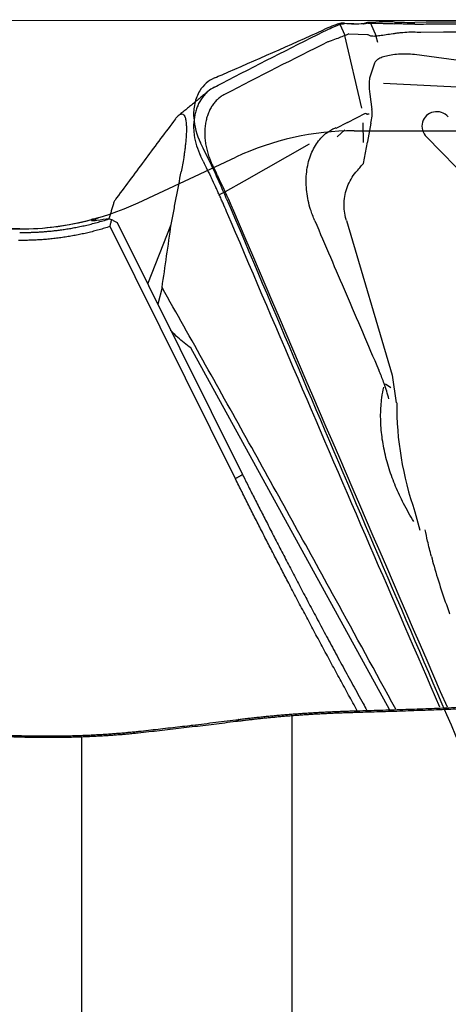
# Model space of a CAD drawing. Units: millimetres. Extents: x 199.2 to 291.6, y 210.1 to 290.3.
# Drawn here: x 271.3 to 274.4, y 252.7 to 259.7 of the extents above; entities that cross this region are included whole.
import ezdxf

# ---------------------------------------------------------------- set-up
doc = ezdxf.new("R2010")
doc.units = ezdxf.units.MM
for name, color, linetype in [('1', 4, 'Continuous'), ('2', 7, 'Continuous'), ('CUT', 1, 'Continuous'), ('NOCUT', 7, 'Continuous')]:
    doc.layers.add(name, color=color, linetype=linetype)

msp = doc.modelspace()

# ---------------------------------------------------------------- linework, layer by layer
at = {"layer": '1'}
for p, q in [((273.6255, 259.6123), (273.5913, 259.6916)), ((273.7573, 259.6939), (273.6213, 259.6966)), ((273.8083, 259.6996), (273.848, 259.6069)), ((273.7452, 259.0928), (273.6235, 259.6115)), ((273.6531, 259.623), (273.7847, 259.6204)), ((273.8464, 259.6067), (273.8571, 259.5637)), ((276.1031, 259.199), (274.121, 259.4775)), ((273.8364, 259.4136), (273.801, 259.3068)), ((273.9007, 259.2715), (276.0084, 259.1664)), ((273.8025, 259.1941), (273.8177, 259.0842)), ((273.6424, 258.9914), (273.7727, 259.0577)), ((273.7978, 259.0508), (273.7868, 259.051)), ((273.6424, 258.9914), (273.559, 258.9491)), ((273.5686, 258.8881), (273.6238, 258.9383)), ((273.7562, 258.8479), (273.7553, 258.9877)), ((273.8105, 258.9864), (273.7861, 258.8545)), ((274.5557, 258.5305), (274.2076, 258.8877)), ((273.3695, 258.8369), (272.9047, 258.5731)), ((273.7573, 258.6992), (273.7855, 258.8516)), ((272.9047, 258.5731), (272.7702, 258.4968)), ((272.7702, 258.4968), (272.7281, 258.4744)), ((271.3034, 258.2312), (266.4777, 258.2312)), ((272.8428, 256.4484), (271.9485, 258.2486)), ((271.9996, 258.2773), (272.8939, 256.4772)), ((272.2168, 257.8403), (272.3849, 258.2637)), ((273.6361, 258.2925), (273.9615, 257.1879)), ((272.3196, 257.8131), (272.2893, 257.6942)), ((273.9419, 254.8017), (272.5241, 257.3823)), ((273.9925, 256.9908), (273.9637, 257.188)), ((273.9517, 257.0974), (273.9153, 257.1228)), ((274.1247, 256.2124), (274.1598, 256.0808)), ((273.2479, 251.8811), (273.2479, 254.7556)), ((271.7468, 251.7994), (271.7468, 254.6043))]:
    msp.add_line(p, q, dxfattribs=at)
msp.add_arc((271.3034, 260.2312), 2, 270, 284.87324, dxfattribs=at)
for centre, major_axis, ratio, start_param, end_param in [((273.8441, 259.1452), (-0.035, 0.1718), 0.186676, 0.309675, 1.244379), ((273.5123, 259.0421), (-0.2888, -0.1111), 0.926311, 2.556136, 2.893925), ((274.2845, 258.9605), (-0.0925, 0.0627), 0.944908, 4.492513, 7.647657), ((273.2864, 260.7016), (-0.5003, 1.6503), 0.061698, 3.033323, 3.057209), ((273.2864, 260.7016), (-0.5003, 1.6503), 0.061698, 3.057209, 3.143135), ((276.3385, 256.8529), (1.9742, -1.3383), 0.944908, 3.704021, 4.046677)]:
    msp.add_ellipse(centre, major_axis=major_axis, ratio=ratio, start_param=start_param, end_param=end_param, dxfattribs=at)
for points, knots in [([(274.1239, 259.6936), (274.178, 259.6941), (274.2321, 259.6946), (274.3403, 259.6955), (274.5026, 259.6969), (274.8813, 259.7), (275.2058, 259.7024), (275.855, 259.7069), (277.1532, 259.7145), (278.4513, 259.7181), (279.3166, 259.7186)], [0, 0, 0, 0, 0.03125, 0.03125, 0.0625, 0.125, 0.25, 0.25, 0.5, 1, 1, 1, 1]), ([(273.4717, 259.6395), (273.494, 259.6505), (273.5141, 259.6601), (273.5411, 259.6723), (273.5495, 259.676), (273.5653, 259.6827), (273.5727, 259.6857), (273.5793, 259.6883)], [0, 0, 0, 0, 0.5, 0.5, 0.75, 0.75, 1, 1, 1, 1]), ([(273.7891, 259.7009), (273.7854, 259.6997), (273.782, 259.6987), (273.7755, 259.6969), (273.7726, 259.6962), (273.7646, 259.6944), (273.7604, 259.6939), (273.7573, 259.6939)], [0, 0, 0, 0, 0.25, 0.25, 0.5, 0.5, 1, 1, 1, 1]), ([(273.7891, 259.7009), (273.7967, 259.7002), (273.8051, 259.6997), (273.8235, 259.699), (273.8336, 259.6989), (273.8443, 259.699)], [0, 0, 0, 0, 0.5, 0.5, 1, 1, 1, 1]), ([(274.1415, 259.634), (274.1216, 259.6355), (274.1018, 259.6356), (274.0621, 259.6342), (274.0427, 259.6327), (274.0144, 259.6298), (274.005, 259.6287), (273.9865, 259.6264), (273.9774, 259.6252), (273.9508, 259.6214), (273.934, 259.6188), (273.9025, 259.614), (273.8876, 259.6116), (273.8609, 259.608), (273.8488, 259.6067), (273.8327, 259.606), (273.8277, 259.606), (273.8183, 259.6064), (273.814, 259.6069), (273.8022, 259.6094), (273.7956, 259.6123), (273.7901, 259.6173)], [0, 0, 0, 0, 0.125, 0.125, 0.25, 0.25, 0.3125, 0.3125, 0.375, 0.375, 0.5, 0.5, 0.625, 0.625, 0.75, 0.75, 0.8125, 0.8125, 0.875, 0.875, 1, 1, 1, 1]), ([(273.8443, 259.699), (273.8536, 259.699), (273.8636, 259.6991), (273.8845, 259.699), (273.9062, 259.6989), (273.9292, 259.6984), (273.953, 259.6977), (273.9653, 259.6972), (273.9777, 259.6965)], [0, 0, 0, 0, 0.25, 0.25, 0.5, 0.75, 0.75, 1, 1, 1, 1]), ([(274.1239, 259.6936), (274.0992, 259.6933), (274.0746, 259.6935), (274.038, 259.6942), (274.0258, 259.6945), (274.0015, 259.6954), (273.9895, 259.6959), (273.9777, 259.6965)], [0, 0, 0, 0, 0.5, 0.5, 0.75, 0.75, 1, 1, 1, 1]), ([(279.3168, 259.6586), (277.6006, 259.6575), (275.884, 259.6492), (274.1612, 259.6339), (274.1553, 259.6338), (274.1495, 259.6338)], [0, 0, 0, 0, 0.996617, 0.996617, 1, 1, 1, 1]), ([(273.6519, 259.6228), (273.6473, 259.6212), (273.6409, 259.6186), (273.6245, 259.6119), (273.6146, 259.6078), (273.5908, 259.5983), (273.5773, 259.5931), (273.5471, 259.5818), (273.5304, 259.5758), (273.512, 259.5694)], [0, 0, 0, 0, 0.25, 0.25, 0.5, 0.5, 0.75, 0.75, 1, 1, 1, 1]), ([(274.1208, 259.4766), (274.1015, 259.4781), (274.0821, 259.4789), (274.0436, 259.4793), (274.0248, 259.4789), (273.9888, 259.4766), (273.9713, 259.4747), (273.9389, 259.4697), (273.924, 259.4665), (273.8971, 259.4589), (273.8848, 259.4544), (273.8644, 259.4444), (273.856, 259.4388), (273.8431, 259.4268), (273.8387, 259.4204), (273.8364, 259.4136)], [0, 0, 0, 0, 0.139979, 0.139979, 0.283638, 0.283638, 0.427298, 0.427298, 0.570958, 0.570958, 0.714618, 0.714618, 0.858277, 0.858277, 1, 1, 1, 1]), ([(272.6936, 259.2441), (272.6764, 259.2352), (272.6604, 259.2243), (272.6382, 259.2049), (272.6312, 259.1979), (272.6176, 259.183), (272.6111, 259.1749), (272.593, 259.1496), (272.5826, 259.1312), (272.5696, 259.1011), (272.5657, 259.0907), (272.5588, 259.069), (272.5558, 259.0578), (272.5485, 259.0237), (272.5456, 259), (272.5445, 258.9633), (272.5446, 258.9508), (272.546, 258.9257), (272.5473, 258.9132), (272.5525, 258.8756), (272.5581, 258.8505), (272.5734, 258.8005), (272.5831, 258.7763), (272.5946, 258.7527)], [0, 0, 0, 0, 0.125, 0.125, 0.1875, 0.1875, 0.25, 0.25, 0.375, 0.375, 0.4375, 0.4375, 0.5, 0.5, 0.625, 0.625, 0.6875, 0.6875, 0.75, 0.75, 0.875, 0.875, 1, 1, 1, 1]), ([(272.4148, 259.0163), (272.4204, 259.0236), (272.4258, 259.0301), (272.4367, 259.0409), (272.442, 259.0453), (272.4526, 259.0511), (272.4578, 259.0526), (272.4655, 259.0515), (272.468, 259.0505), (272.4729, 259.0471), (272.4753, 259.0446), (272.48, 259.0375), (272.4823, 259.0328), (272.4855, 259.0231), (272.4865, 259.0194), (272.4884, 259.0107), (272.4893, 259.0057), (272.491, 258.9939), (272.4917, 258.9872), (272.4926, 258.9749), (272.4928, 258.9704), (272.4932, 258.9606), (272.4933, 258.9554), (272.4934, 258.9441), (272.4933, 258.938), (272.4931, 258.9254), (272.4929, 258.9188), (272.4923, 258.9053), (272.4919, 258.8986), (272.4911, 258.8851), (272.4906, 258.8784), (272.4895, 258.8654), (272.489, 258.859), (272.4878, 258.8465), (272.4872, 258.8404), (272.4853, 258.8226), (272.4839, 258.8114), (272.4812, 258.7899), (272.4798, 258.7796), (272.477, 258.7596), (272.4755, 258.7499), (272.4712, 258.722), (272.4683, 258.7046), (272.4624, 258.6712), (272.4595, 258.6552), (272.4565, 258.6398)], [0, 0, 0, 0, 0.125, 0.125, 0.25, 0.25, 0.375, 0.375, 0.4375, 0.4375, 0.5, 0.5, 0.5625, 0.5625, 0.59375, 0.59375, 0.625, 0.625, 0.65625, 0.65625, 0.671875, 0.671875, 0.6875, 0.6875, 0.703125, 0.703125, 0.71875, 0.71875, 0.734375, 0.734375, 0.75, 0.75, 0.765625, 0.765625, 0.78125, 0.78125, 0.8125, 0.8125, 0.84375, 0.84375, 0.875, 0.875, 0.9375, 0.9375, 1, 1, 1, 1]), ([(273.4995, 258.9179), (273.5009, 258.9192), (273.5024, 258.9205), (273.5127, 258.9292), (273.522, 258.9357), (273.5363, 258.9437), (273.5411, 258.946), (273.5502, 258.9505), (273.5544, 258.9526), (273.5587, 258.9547)], [0, 0, 0, 0, 0.079623, 0.079623, 0.554639, 0.554639, 0.792147, 0.792147, 1, 1, 1, 1]), ([(273.3929, 258.3309), (273.3881, 258.3437), (273.3836, 258.3567), (273.373, 258.3905), (273.3674, 258.4119), (273.3537, 258.4759), (273.3488, 258.5183), (273.3478, 258.5818), (273.3486, 258.6028), (273.3522, 258.6437), (273.355, 258.6636), (273.3667, 258.7218), (273.3789, 258.7589), (273.4025, 258.8083), (273.4113, 258.8239), (273.4308, 258.8532), (273.4415, 258.8671), (273.4671, 258.8951), (273.4822, 258.9087), (273.4986, 258.9206)], [0, 0, 0, 0, 0.058322, 0.058322, 0.150308, 0.150308, 0.334281, 0.334281, 0.426267, 0.426267, 0.518253, 0.518253, 0.702225, 0.702225, 0.794211, 0.794211, 0.886197, 0.886197, 1, 1, 1, 1]), ([(273.6348, 258.2925), (273.6342, 258.2945), (273.6337, 258.2966), (273.6276, 258.3183), (273.6236, 258.3384), (273.619, 258.3784), (273.6182, 258.3983), (273.6199, 258.438), (273.6224, 258.4579), (273.6345, 258.5163), (273.6485, 258.5529), (273.6787, 258.6042), (273.69, 258.6203), (273.7206, 258.6568), (273.7394, 258.6777), (273.7573, 258.6992)], [0, 0, 0, 0, 0.013907, 0.013907, 0.146791, 0.146791, 0.279676, 0.279676, 0.41256, 0.41256, 0.678329, 0.678329, 0.811213, 0.811213, 1, 1, 1, 1]), ([(272.3849, 258.2637), (272.3878, 258.2796), (272.3908, 258.2957), (272.3967, 258.327), (272.3997, 258.3426), (272.4087, 258.3896), (272.4146, 258.4209), (272.4325, 258.5148), (272.4445, 258.5773), (272.4565, 258.6398)], [0, 0, 0, 0, 0.125, 0.125, 0.25, 0.25, 0.5, 0.5, 1, 1, 1, 1]), ([(272.7804, 258.3547), (272.7719, 258.3748), (272.7632, 258.3948), (272.7501, 258.4248), (272.7457, 258.4348), (272.7368, 258.4547), (272.7324, 258.4647), (272.7257, 258.4797), (272.7233, 258.4846), (272.7187, 258.4945), (272.7118, 258.5094), (272.6955, 258.544), (272.6813, 258.5737), (272.6718, 258.5934)], [0, 0, 0, 0, 0.25, 0.25, 0.375, 0.375, 0.5, 0.5, 0.5625, 0.5625, 0.625, 0.75, 1, 1, 1, 1]), ([(271.9947, 258.4525), (271.9892, 258.4451), (271.9845, 258.4382), (271.977, 258.4254), (271.9742, 258.4196), (271.9725, 258.4145)], [0, 0, 0, 0, 0.502993, 0.502993, 1, 1, 1, 1]), ([(271.3034, 258.2063), (271.311, 258.2062), (271.3265, 258.2061), (271.3505, 258.2063), (271.3757, 258.2068), (271.4023, 258.2076), (271.43, 258.2089), (271.459, 258.2106), (271.4893, 258.2128), (271.5207, 258.2156), (271.5534, 258.2191), (271.5872, 258.2232), (271.6223, 258.2281), (271.6585, 258.2338), (271.6958, 258.2405), (271.7342, 258.248), (271.7737, 258.2566), (271.8142, 258.2663), (271.8557, 258.2772), (271.8982, 258.2893), (271.9267, 258.2982), (271.9411, 258.3028)], [0, 0, 0, 0, 0.034938, 0.071841, 0.110709, 0.151543, 0.194343, 0.239108, 0.285839, 0.334536, 0.385199, 0.437828, 0.492424, 0.548986, 0.607514, 0.66801, 0.730472, 0.794902, 0.8613, 0.929666, 1, 1, 1, 1]), ([(271.8626, 258.3098), (271.8573, 258.3085), (271.8467, 258.3059), (271.831, 258.3019), (271.8207, 258.2992), (271.8156, 258.2979)], [0, 0, 0, 0, 0.33107, 0.665043, 1, 1, 1, 1]), ([(271.8169, 258.2915), (271.8169, 258.2915), (271.817, 258.2918), (271.8176, 258.2925), (271.8192, 258.2937), (271.8217, 258.295), (271.825, 258.2965), (271.8291, 258.2982), (271.8341, 258.3001), (271.8399, 258.3022), (271.8466, 258.3045), (271.854, 258.307), (271.8597, 258.3088), (271.8625, 258.3097)], [0, 0, 0, 0, 0.000032, 0.101701, 0.202695, 0.303124, 0.403101, 0.502743, 0.602166, 0.701485, 0.80082, 0.900286, 1, 1, 1, 1]), ([(274.3027, 254.8168), (274.1358, 255.2015), (273.6259, 256.3796), (273.1197, 257.5595), (272.7804, 258.3547)], [0, 0, 0, 0, 0.326642, 1, 1, 1, 1]), ([(271.8549, 258.2918), (271.8535, 258.2916), (271.8506, 258.2913), (271.8466, 258.2908), (271.8428, 258.2904), (271.8393, 258.29), (271.836, 258.2897), (271.833, 258.2895), (271.8302, 258.2894), (271.8277, 258.2893), (271.8255, 258.2892), (271.8235, 258.2892), (271.8217, 258.2893), (271.8203, 258.2895), (271.8191, 258.2897), (271.8182, 258.2899), (271.8178, 258.2901), (271.8177, 258.2901)], [0, 0, 0, 0, 0.068799, 0.137456, 0.205997, 0.274445, 0.342823, 0.411156, 0.479467, 0.547782, 0.616124, 0.684517, 0.752985, 0.821553, 0.890243, 0.95908, 1, 1, 1, 1]), ([(271.9485, 258.2486), (271.9503, 258.2567), (271.9522, 258.2649), (271.9559, 258.2811), (271.9578, 258.2892), (271.9596, 258.2974)], [0, 0, 0, 0, 0.499999, 0.499999, 1, 1, 1, 1]), ([(271.9597, 258.2977), (271.9663, 258.2943), (271.973, 258.291), (271.9863, 258.2842), (271.993, 258.2808), (271.9996, 258.2774)], [0, 0, 0, 0, 0.499999, 0.499999, 1, 1, 1, 1]), ([(273.4097, 258.29), (273.484, 258.1161), (273.5583, 257.9422), (273.7107, 257.5867), (273.7886, 257.4051), (273.8665, 257.2235)], [0, 0, 0, 0, 0.489071, 0.489071, 1, 1, 1, 1]), ([(273.9874, 254.8037), (273.8439, 255.0669), (273.7, 255.3297), (273.3512, 255.9639), (273.1459, 256.335), (272.7339, 257.0753), (272.5271, 257.4446), (272.3196, 257.8131)], [0, 0, 0, 0, 0.260885, 0.260885, 0.630442, 0.630442, 1, 1, 1, 1]), ([(272.5241, 257.3823), (272.4918, 257.4043), (272.4612, 257.429), (272.4171, 257.4698), (272.4026, 257.4841), (272.3858, 257.5018), (272.3832, 257.5046), (272.3806, 257.5074)], [0, 0, 0, 0, 0.628016, 0.628016, 0.942024, 0.942024, 1, 1, 1, 1]), ([(273.939, 257.0175), (273.934, 257.0356), (273.9284, 257.0541), (273.9169, 257.0907), (273.9108, 257.1089), (273.8944, 257.1555), (273.8835, 257.1837), (273.8717, 257.2118)], [0, 0, 0, 0, 0.280497, 0.280497, 0.561084, 0.561084, 1, 1, 1, 1]), ([(274.1177, 256.1418), (274.0915, 256.1833), (274.0666, 256.2265), (274.0229, 256.3111), (274.004, 256.3516), (273.9696, 256.4339), (273.9541, 256.4759), (273.9269, 256.5619), (273.9152, 256.6061), (273.8969, 256.693), (273.8901, 256.7361), (273.8835, 256.8005), (273.8819, 256.8218), (273.8799, 256.8644), (273.8795, 256.8857), (273.8803, 256.948), (273.8832, 256.988), (273.8917, 257.0524), (273.8961, 257.0777), (273.9015, 257.1023)], [0, 0, 0, 0, 0.147204, 0.147204, 0.275074, 0.275074, 0.402943, 0.402943, 0.530813, 0.530813, 0.658683, 0.658683, 0.722617, 0.722617, 0.786552, 0.786552, 0.914422, 0.914422, 1, 1, 1, 1]), ([(272.8939, 256.4772), (272.9082, 256.4487), (272.9372, 256.3907), (272.982, 256.302), (273.0288, 256.2098), (273.0777, 256.1143), (273.1285, 256.0154), (273.1815, 255.9131), (273.2365, 255.8074), (273.2937, 255.6984), (273.353, 255.5861), (273.4144, 255.4704), (273.4781, 255.3513), (273.5439, 255.229), (273.6119, 255.1034), (273.6822, 254.9745), (273.7389, 254.8712), (273.7721, 254.8109), (273.7811, 254.7946)], [0, 0, 0, 0, 0.050173, 0.102422, 0.156747, 0.213149, 0.271628, 0.332184, 0.394816, 0.459526, 0.526312, 0.595175, 0.666116, 0.739133, 0.814228, 0.891399, 0.970648, 1, 1, 1, 1]), ([(274.2416, 255.8941), (274.2321, 255.9304), (274.2231, 255.9669), (274.2088, 256.0301), (274.2032, 256.0568), (274.1982, 256.0835)], [0, 0, 0, 0, 0.579317, 0.579317, 1, 1, 1, 1]), ([(274.2416, 255.8941), (274.2477, 255.8709), (274.254, 255.8478), (274.2767, 255.7678), (274.294, 255.7112), (274.331, 255.5985), (274.3506, 255.5424), (274.3719, 255.4856), (274.3723, 255.4845), (274.3727, 255.4835)], [0, 0, 0, 0, 0.167213, 0.167213, 0.579644, 0.579644, 0.992075, 0.992075, 1, 1, 1, 1]), ([(273.6897, 254.7909), (273.7171, 254.7917), (273.7719, 254.7932), (273.854, 254.7956), (273.9361, 254.7981), (274.0181, 254.8008), (274.1, 254.8036), (274.1818, 254.8066), (274.2636, 254.8098), (274.3453, 254.813), (274.4269, 254.8164), (274.5085, 254.82), (274.5899, 254.8237), (274.6713, 254.8275), (274.7526, 254.8315), (274.8339, 254.8356), (274.9151, 254.8399), (274.9962, 254.8443), (275.0772, 254.8489), (275.1581, 254.8535), (275.239, 254.8583), (275.3198, 254.8633), (275.4005, 254.8684), (275.4811, 254.8736), (275.5617, 254.879), (275.6422, 254.8845), (275.7226, 254.8901), (275.8029, 254.8959), (275.8831, 254.9018), (275.9633, 254.9078), (276.0434, 254.914), (276.1234, 254.9203), (276.2033, 254.9267), (276.2831, 254.9333), (276.3629, 254.94), (276.4426, 254.9468), (276.5222, 254.9537), (276.6017, 254.9608), (276.6811, 254.968), (276.7604, 254.9753), (276.8397, 254.9828), (276.9189, 254.9904), (276.998, 254.9981), (277.077, 255.0059), (277.1559, 255.0139), (277.2348, 255.022), (277.3135, 255.0302), (277.3922, 255.0385), (277.4708, 255.047), (277.5493, 255.0556), (277.6277, 255.0643), (277.706, 255.0731), (277.7843, 255.0821), (277.8624, 255.0911), (277.9145, 255.0972), (277.9405, 255.1003)], [0, 0, 0, 0, 0.019226, 0.038437, 0.057634, 0.076817, 0.095985, 0.115139, 0.134279, 0.153404, 0.172515, 0.191612, 0.210695, 0.229764, 0.248819, 0.26786, 0.286887, 0.3059, 0.324899, 0.343884, 0.362855, 0.381813, 0.400757, 0.419688, 0.438604, 0.457508, 0.476397, 0.495274, 0.514136, 0.532986, 0.551822, 0.570645, 0.589454, 0.60825, 0.627034, 0.645804, 0.664561, 0.683304, 0.702035, 0.720753, 0.739458, 0.758151, 0.77683, 0.795497, 0.814151, 0.832792, 0.85142, 0.870036, 0.88864, 0.907231, 0.925809, 0.944376, 0.962929, 0.981471, 1, 1, 1, 1]), ([(277.9477, 255.0895), (277.9212, 255.0864), (277.8682, 255.0801), (277.7887, 255.0708), (277.7091, 255.0617), (277.6295, 255.0527), (277.5499, 255.0439), (277.4703, 255.0352), (277.3906, 255.0266), (277.3108, 255.0181), (277.2311, 255.0098), (277.1513, 255.0016), (277.0715, 254.9935), (276.9917, 254.9856), (276.9118, 254.9778), (276.8319, 254.9701), (276.7519, 254.9626), (276.672, 254.9552), (276.592, 254.9479), (276.5119, 254.9408), (276.4319, 254.9338), (276.3518, 254.9269), (276.2717, 254.9202), (276.1915, 254.9136), (276.1113, 254.9071), (276.0311, 254.9008), (275.9509, 254.8947), (275.8706, 254.8886), (275.7903, 254.8827), (275.7099, 254.877), (275.6296, 254.8713), (275.5492, 254.8659), (275.4687, 254.8605), (275.3883, 254.8553), (275.3078, 254.8502), (275.2272, 254.8453), (275.1467, 254.8405), (275.0661, 254.8359), (274.9855, 254.8314), (274.9048, 254.827), (274.8241, 254.8228), (274.7434, 254.8187), (274.6627, 254.8147), (274.5819, 254.8109), (274.5011, 254.8073), (274.4203, 254.8037), (274.3394, 254.8003), (274.2585, 254.7971), (274.1776, 254.794), (274.0966, 254.7911), (274.0156, 254.7882), (273.9346, 254.7856), (273.8535, 254.783), (273.7724, 254.7806), (273.7184, 254.7792), (273.6913, 254.7784)], [0, 0, 0, 0, 0.018845, 0.037688, 0.05653, 0.075371, 0.094212, 0.113051, 0.13189, 0.150729, 0.169567, 0.188404, 0.207242, 0.226079, 0.244917, 0.263755, 0.282594, 0.301432, 0.320272, 0.339112, 0.357953, 0.376796, 0.395639, 0.414484, 0.43333, 0.452177, 0.471026, 0.489877, 0.50873, 0.527585, 0.546443, 0.565302, 0.584164, 0.603029, 0.621896, 0.640766, 0.659639, 0.678515, 0.697394, 0.716276, 0.735162, 0.754052, 0.772945, 0.791842, 0.810743, 0.829649, 0.848558, 0.867472, 0.88639, 0.905313, 0.92424, 0.943173, 0.96211, 0.981052, 1, 1, 1, 1]), ([(271.3034, 254.603), (271.2755, 254.6039), (271.2198, 254.6055), (271.1362, 254.6081), (271.0528, 254.6109), (270.9694, 254.6138), (270.8861, 254.6169), (270.8028, 254.6201), (270.7197, 254.6235), (270.6366, 254.627), (270.5536, 254.6307), (270.4707, 254.6345), (270.3878, 254.6385), (270.3051, 254.6426), (270.2224, 254.6469), (270.1398, 254.6513), (270.0572, 254.6559), (269.9748, 254.6606), (269.8924, 254.6654), (269.8101, 254.6705), (269.7279, 254.6756), (269.6458, 254.6809), (269.5637, 254.6864), (269.4817, 254.692), (269.3998, 254.6977), (269.318, 254.7036), (269.2363, 254.7096), (269.1546, 254.7158), (269.073, 254.7221), (268.9915, 254.7286), (268.9101, 254.7352), (268.8287, 254.7419), (268.7475, 254.7488), (268.6663, 254.7559), (268.5852, 254.763), (268.5041, 254.7704), (268.4232, 254.7778), (268.3423, 254.7854), (268.2615, 254.7932), (268.1808, 254.8011), (268.1001, 254.8091), (268.0196, 254.8172), (267.9391, 254.8255), (267.8587, 254.834), (267.7783, 254.8426), (267.6981, 254.8513), (267.6179, 254.8601), (267.5378, 254.8691), (267.4578, 254.8782), (267.3779, 254.8875), (267.298, 254.8969), (267.2182, 254.9064), (267.1385, 254.9161), (267.0589, 254.9259), (267.0059, 254.9325), (266.9793, 254.9358)], [0, 0, 0, 0, 0.019206, 0.038396, 0.05757, 0.076729, 0.095874, 0.115003, 0.134117, 0.153217, 0.172302, 0.191373, 0.210429, 0.229472, 0.2485, 0.267515, 0.286516, 0.305504, 0.324479, 0.34344, 0.362388, 0.381323, 0.400246, 0.419156, 0.438054, 0.456939, 0.475813, 0.494674, 0.513524, 0.532362, 0.551189, 0.570004, 0.588808, 0.607601, 0.626384, 0.645155, 0.663916, 0.682667, 0.701408, 0.720138, 0.738859, 0.75757, 0.776271, 0.794963, 0.813646, 0.83232, 0.850984, 0.86964, 0.888288, 0.906926, 0.925557, 0.94418, 0.962794, 0.981401, 1, 1, 1, 1]), ([(266.9869, 254.9457), (267.0127, 254.9425), (267.0645, 254.936), (267.1422, 254.9265), (267.2201, 254.9171), (267.2981, 254.9078), (267.3763, 254.8986), (267.4547, 254.8895), (267.5332, 254.8806), (267.6118, 254.8717), (267.6906, 254.8631), (267.7696, 254.8545), (267.8487, 254.846), (267.928, 254.8377), (268.0074, 254.8295), (268.087, 254.8215), (268.1667, 254.8135), (268.2466, 254.8057), (268.3266, 254.798), (268.4068, 254.7905), (268.4871, 254.7831), (268.5676, 254.7758), (268.6482, 254.7686), (268.729, 254.7616), (268.8099, 254.7547), (268.891, 254.748), (268.9722, 254.7414), (269.0536, 254.7349), (269.1351, 254.7286), (269.2167, 254.7224), (269.2985, 254.7163), (269.3805, 254.7104), (269.4626, 254.7046), (269.5449, 254.699), (269.6272, 254.6935), (269.7098, 254.6881), (269.7925, 254.6829), (269.8753, 254.6778), (269.9583, 254.6729), (270.0414, 254.6681), (270.1246, 254.6635), (270.2081, 254.659), (270.2916, 254.6547), (270.3753, 254.6505), (270.4591, 254.6464), (270.5431, 254.6426), (270.6272, 254.6388), (270.7115, 254.6352), (270.7958, 254.6318), (270.8804, 254.6285), (270.9651, 254.6254), (271.0499, 254.6224), (271.1348, 254.6196), (271.2199, 254.6169), (271.2767, 254.6153), (271.3051, 254.6145)], [0, 0, 0, 0, 0.018163, 0.036351, 0.054566, 0.072807, 0.091074, 0.109368, 0.127688, 0.146034, 0.164406, 0.182806, 0.201231, 0.219684, 0.238163, 0.256669, 0.275202, 0.293762, 0.312349, 0.330963, 0.349604, 0.368273, 0.386968, 0.405691, 0.424441, 0.443219, 0.462025, 0.480858, 0.499718, 0.518607, 0.537523, 0.556467, 0.575438, 0.594438, 0.613466, 0.632522, 0.651606, 0.670718, 0.689859, 0.709028, 0.728225, 0.747451, 0.766705, 0.785988, 0.805299, 0.824639, 0.844008, 0.863406, 0.882832, 0.902287, 0.921772, 0.941285, 0.960828, 0.980399, 1, 1, 1, 1]), ([(272.8667, 254.73), (272.8728, 254.7308), (272.8849, 254.7323), (272.9031, 254.7346), (272.9214, 254.7368), (272.9398, 254.7389), (272.9583, 254.7411), (272.9769, 254.7431), (272.9955, 254.7452), (273.0143, 254.7472), (273.0331, 254.7492), (273.052, 254.7511), (273.071, 254.753), (273.09, 254.7548), (273.1092, 254.7566), (273.1284, 254.7584), (273.1477, 254.7601), (273.1671, 254.7618), (273.1866, 254.7634), (273.2061, 254.7651), (273.2257, 254.7666), (273.2455, 254.7682), (273.2714, 254.7701), (273.3036, 254.7724), (273.342, 254.775), (273.3805, 254.7775), (273.419, 254.7797), (273.4576, 254.7819), (273.4962, 254.7838), (273.5348, 254.7856), (273.5735, 254.7872), (273.6122, 254.7886), (273.651, 254.7899), (273.6768, 254.7906), (273.6897, 254.7909)], [0, 0, 0, 0, 0.024168, 0.048284, 0.07235, 0.09637, 0.120349, 0.144289, 0.168195, 0.19207, 0.215918, 0.239742, 0.263547, 0.287336, 0.311112, 0.33488, 0.358643, 0.382406, 0.406171, 0.429943, 0.453725, 0.477521, 0.501335, 0.547316, 0.593082, 0.638662, 0.684083, 0.729374, 0.774563, 0.81968, 0.864753, 0.909811, 0.954884, 1, 1, 1, 1]), ([(272.8461, 254.7143), (272.8199, 254.711), (272.7675, 254.7044), (272.6891, 254.6948), (272.6111, 254.6853), (272.5333, 254.676), (272.4558, 254.6668), (272.3786, 254.6579), (272.3016, 254.6491), (272.225, 254.6405), (272.1741, 254.6349), (272.1486, 254.6321)], [0, 0, 0, 0, 0.112303, 0.224307, 0.336011, 0.447416, 0.558524, 0.669336, 0.779852, 0.890073, 1, 1, 1, 1]), ([(272.1703, 254.6473), (272.1933, 254.6499), (272.2393, 254.655), (272.3086, 254.6628), (272.3781, 254.6708), (272.4478, 254.6789), (272.5014, 254.6852), (272.5862, 254.6953), (272.7024, 254.7094), (272.8119, 254.7231), (272.8667, 254.73)], [0, 0, 0, 0, 0.099548, 0.199322, 0.299323, 0.399549, 0.500002, 0.530403, 0.764726, 1, 1, 1, 1]), ([(273.6913, 254.7784), (273.685, 254.7783), (273.6724, 254.7779), (273.6534, 254.7773), (273.6345, 254.7767), (273.6156, 254.7761), (273.5967, 254.7754), (273.5777, 254.7747), (273.5588, 254.7739), (273.5399, 254.7731), (273.521, 254.7723), (273.5022, 254.7714), (273.4833, 254.7705), (273.4645, 254.7695), (273.4456, 254.7685), (273.4268, 254.7675), (273.4081, 254.7664), (273.3893, 254.7653), (273.3706, 254.7641), (273.3519, 254.763), (273.3332, 254.7617), (273.3145, 254.7605), (273.2959, 254.7592), (273.2774, 254.7578), (273.2588, 254.7564), (273.2403, 254.755), (273.2219, 254.7536), (273.2034, 254.7521), (273.185, 254.7505), (273.1667, 254.749), (273.1484, 254.7474), (273.1302, 254.7457), (273.112, 254.744), (273.0938, 254.7423), (273.0757, 254.7405), (273.0577, 254.7387), (273.0397, 254.7369), (273.0218, 254.735), (273.0039, 254.7331), (272.9861, 254.7312), (272.9684, 254.7292), (272.9507, 254.7272), (272.9331, 254.7251), (272.9155, 254.723), (272.8981, 254.7209), (272.8807, 254.7187), (272.8633, 254.7165), (272.8518, 254.715), (272.8461, 254.7143)], [0, 0, 0, 0, 0.021467, 0.042931, 0.064393, 0.085854, 0.107315, 0.128777, 0.150241, 0.171709, 0.193181, 0.214658, 0.236141, 0.257632, 0.279132, 0.300641, 0.322161, 0.343692, 0.365236, 0.386794, 0.408367, 0.429955, 0.45156, 0.473183, 0.494825, 0.516486, 0.538168, 0.559873, 0.581599, 0.60335, 0.625126, 0.646927, 0.668755, 0.69061, 0.712494, 0.734407, 0.756351, 0.778327, 0.800334, 0.822375, 0.84445, 0.866559, 0.888705, 0.910887, 0.933107, 0.955365, 0.977663, 1, 1, 1, 1]), ([(271.3051, 254.6145), (271.3123, 254.6143), (271.3267, 254.6139), (271.3483, 254.6134), (271.3698, 254.6129), (271.3914, 254.6126), (271.4129, 254.6122), (271.4344, 254.612), (271.4559, 254.6118), (271.4774, 254.6117), (271.4988, 254.6117), (271.5202, 254.6117), (271.5417, 254.6118), (271.563, 254.612), (271.5844, 254.6123), (271.6058, 254.6126), (271.6271, 254.613), (271.6484, 254.6134), (271.6697, 254.6139), (271.691, 254.6145), (271.7122, 254.6152), (271.7335, 254.6159), (271.7607, 254.6169), (271.7939, 254.6183), (271.8328, 254.6202), (271.8714, 254.6223), (271.9097, 254.6246), (271.9478, 254.6272), (271.9856, 254.63), (272.0231, 254.633), (272.0603, 254.6362), (272.0973, 254.6397), (272.134, 254.6434), (272.1582, 254.646), (272.1703, 254.6473)], [0, 0, 0, 0, 0.023728, 0.047446, 0.071158, 0.094868, 0.118579, 0.142296, 0.166022, 0.189761, 0.213517, 0.237293, 0.261093, 0.284922, 0.308782, 0.332678, 0.356614, 0.380592, 0.404617, 0.428692, 0.452821, 0.477008, 0.501256, 0.546229, 0.591208, 0.636216, 0.681276, 0.72641, 0.77164, 0.816988, 0.862477, 0.908127, 0.953961, 1, 1, 1, 1]), ([(272.1486, 254.6321), (272.1427, 254.6314), (272.1308, 254.6302), (272.1129, 254.6285), (272.0949, 254.6267), (272.0769, 254.6251), (272.0588, 254.6235), (272.0407, 254.6219), (272.0226, 254.6204), (272.0044, 254.619), (271.9862, 254.6176), (271.968, 254.6162), (271.9497, 254.6149), (271.9313, 254.6137), (271.913, 254.6125), (271.8946, 254.6114), (271.8762, 254.6103), (271.8578, 254.6093), (271.8394, 254.6083), (271.8209, 254.6074), (271.8024, 254.6065), (271.7839, 254.6057), (271.7654, 254.6049), (271.7469, 254.6042), (271.7283, 254.6036), (271.7098, 254.603), (271.6912, 254.6025), (271.6727, 254.602), (271.6541, 254.6016), (271.6356, 254.6012), (271.617, 254.6009), (271.5985, 254.6006), (271.5799, 254.6004), (271.5614, 254.6002), (271.5428, 254.6001), (271.5243, 254.6), (271.5058, 254.6), (271.4873, 254.6), (271.4688, 254.6001), (271.4504, 254.6002), (271.4319, 254.6004), (271.4135, 254.6007), (271.3951, 254.6009), (271.3767, 254.6013), (271.3583, 254.6016), (271.34, 254.6021), (271.3217, 254.6025), (271.3095, 254.6029), (271.3034, 254.603)], [0, 0, 0, 0, 0.023204, 0.046332, 0.069385, 0.092362, 0.115266, 0.138096, 0.160854, 0.18354, 0.206155, 0.228699, 0.251174, 0.27358, 0.295918, 0.318189, 0.340393, 0.362532, 0.384605, 0.406615, 0.42856, 0.450443, 0.472264, 0.494024, 0.515724, 0.537364, 0.558945, 0.580468, 0.601934, 0.623344, 0.644698, 0.665997, 0.687242, 0.708434, 0.729574, 0.750662, 0.771699, 0.792686, 0.813624, 0.834515, 0.855357, 0.876153, 0.896904, 0.917609, 0.938271, 0.958889, 0.979465, 1, 1, 1, 1])]:
    msp.add_open_spline(points, degree=3, knots=knots, dxfattribs=at)
for points, degree in [([(272.7486, 259.2727), (272.9884, 259.3974), (273.2295, 259.5196), (273.4717, 259.6395)], 3), ([(273.5793, 259.6883), (273.5987, 259.694), (273.6127, 259.6967), (273.6213, 259.6966)], 3), ([(273.5035, 259.5659), (273.2563, 259.4436), (273.0104, 259.3188), (272.7658, 259.1915)], 3), ([(273.512, 259.5694), (273.5091, 259.5684), (273.5063, 259.5672), (273.5035, 259.5659)], 3), ([(273.6531, 259.623), (273.6527, 259.623), (273.6523, 259.6229), (273.6519, 259.6228)], 3), ([(273.7847, 259.6204), (273.7861, 259.6204), (273.788, 259.6192), (273.7901, 259.6173)], 3), ([(274.1495, 259.6338), (274.1468, 259.6338), (274.1441, 259.6339), (274.1415, 259.634)], 3), ([(272.6517, 259.2161), (272.4339, 259.0379)], 1), ([(272.6936, 259.2441), (272.7119, 259.2536), (272.7302, 259.2631), (272.7486, 259.2727)], 3), ([(272.7658, 259.1915), (272.7571, 259.187), (272.7402, 259.1768), (272.717, 259.158), (272.696, 259.1362), (272.6773, 259.1113), (272.6612, 259.0837), (272.6478, 259.0537), (272.6373, 259.0214), (272.6297, 258.9873), (272.6252, 258.9517), (272.6236, 258.9149), (272.6252, 258.8773), (272.6298, 258.8392), (272.6374, 258.8011), (272.648, 258.7632), (272.6614, 258.726), (272.672, 258.7019), (272.6778, 258.69)], 3), ([(272.4148, 259.0163), (272.3444, 258.9226), (272.2742, 258.8288), (272.2041, 258.7348)], 3), ([(272.2041, 258.7348), (272.1341, 258.6408), (272.0643, 258.5467), (271.9947, 258.4525)], 3), ([(272.6131, 258.7145), (272.6069, 258.7272), (272.6008, 258.74), (272.5946, 258.7527)], 3), ([(272.6131, 258.7145), (272.6327, 258.6741), (272.6522, 258.6338), (272.6718, 258.5934)], 3), ([(272.6778, 258.69), (272.6898, 258.6653), (272.7018, 258.6405), (272.7137, 258.6158)], 3), ([(272.7137, 258.6158), (272.7148, 258.6135), (272.7159, 258.6113), (272.717, 258.609)], 3), ([(272.8195, 258.384), (272.7877, 258.4598), (272.7535, 258.5348), (272.717, 258.609)], 3), ([(271.9739, 258.4178), (271.9405, 258.3027)], 1), ([(272.8195, 258.384), (272.8204, 258.3817), (272.8214, 258.3794), (272.8224, 258.3771)], 3), ([(272.8224, 258.3771), (273.3291, 257.1894), (273.8395, 256.0032), (274.3536, 254.8187)], 3), ([(271.9411, 258.3028), (271.9126, 258.2994), (271.8839, 258.2957), (271.8549, 258.2918)], 3), ([(271.9411, 258.3028), (271.9473, 258.3011), (271.9535, 258.2994), (271.9596, 258.2977)], 3), ([(273.4096, 258.29), (273.4039, 258.3035), (273.3982, 258.3171), (273.393, 258.3309)], 3), ([(271.9485, 258.2486), (271.6317, 258.1464), (271.2948, 258.1495)], 2), ([(272.3196, 257.8131), (272.3414, 257.9632), (272.3631, 258.1134), (272.3849, 258.2637)], 3), ([(273.8716, 257.2117), (273.8699, 257.2156), (273.8682, 257.2196), (273.8665, 257.2235)], 3), ([(272.8939, 256.4772), (272.8428, 256.4484)], 1), ([(273.7132, 254.7915), (273.2387, 255.6512), (272.8428, 256.4484)], 2), ([(272.8667, 254.73), (272.8461, 254.7143)], 1)]:
    msp.add_open_spline(points, degree=degree, dxfattribs=at)
msp.add_rational_spline([(273.7861, 258.8545), (273.7858, 258.8531), (273.7855, 258.8516)], [0.500000786422, 0.499999213578, 0.500000786422], degree=2, dxfattribs=at)
at = {"layer": '2'}
msp.add_line((279.5792, 259.7187), (256.3166, 259.7166), dxfattribs=at)
msp.add_arc((280.1442, 259.7187), 22.8276, 90, 180.005, dxfattribs=at)
at = {"layer": 'CUT'}
for p, q in [((273.9777, 259.7082), (273.9777, 259.7082)), ((273.6213, 259.7005), (273.6213, 259.7005)), ((272.6936, 259.309), (272.6936, 259.309)), ((272.7486, 259.3324), (272.7486, 259.3324)), ((272.6718, 258.6859), (272.6131, 258.807)), ((272.6131, 258.807), (272.6131, 258.807)), ((272.7804, 258.4461), (272.7804, 258.4461))]:
    msp.add_line(p, q, dxfattribs=at)
for centre, radius, start, end in [((273.7046, 259.9329), 0.2405, 288.05473, 290.56464), ((273.8099, 260.1772), 0.4699, 267.47223, 269.57286), ((273.8122, 260.4051), 0.6979, 269.52084, 270.93621), ((273.8094, 260.6164), 0.9092, 270.89459, 272.1994), ((273.9173, 257.8837), 1.8256, 89.15052, 92.29202), ((273.9202, 258.2376), 1.4717, 87.76006, 89.05838), ((274.1048, 262.9583), 3.2526, 267.76067, 270.33734), ((278.251, -532.1657), 791.8823, 90.110757, 90.298613), ((257.468, 294.8376), 38.6537, 293.2859, 294.45806), ((274.0844, 258.3101), 1.4756, 111.99647, 114.53444), ((273.8632, 258.8565), 0.8861, 110.09224, 111.96588), ((273.7573, 259.1432), 0.5805, 107.85498, 109.99758), ((273.635, 259.4528), 0.2492, 98.54215, 102.90632), ((273.6242, 259.5259), 0.1753, 95.1602, 98.60692), ((273.6165, 259.6093), 0.0915, 91.79759, 95.05348), ((273.6154, 259.6418), 0.0591, 87.9736, 91.72546), ((273.616, 259.6599), 0.0409, 82.47355, 87.85181), ((273.6984, 260.2585), 0.5633, 262.13912, 276.0076), ((273.7541, 259.7289), 0.0307, 276.04857, 279.83596), ((273.7514, 259.7448), 0.0469, 279.80801, 283.54917), ((273.7429, 259.781), 0.0841, 283.41282, 285.50977), ((273.7146, 259.8831), 0.1901, 285.48166, 286.72307), ((273.642, 260.1258), 0.4434, 286.67729, 288.01723), ((272.7837, 259.0993), 0.2282, 113.24596, 148.67148), ((267.6207, 271.2696), 12.992, 292.98332, 293.2471), ((272.8342, 259.0679), 0.2877, 148.5701, 168.42581), ((272.9127, 259.0516), 0.3679, 168.39634, 183.84945), ((273.0313, 259.06), 0.4868, 183.89396, 206.19497), ((259.1457, 252.2815), 14.9651, 25.85206, 26.01451), ((268.0263, 256.4359), 5.1617, 22.92022, 25.84225), ((784.1201, 474.3337), 555.0456, 202.889464, 203.428867)]:
    msp.add_arc(centre, radius, start, end, dxfattribs=at)
at = {"layer": 'NOCUT'}
for p, q in [((273.6913, 258.9312), (277.9477, 258.9312)), ((272.1486, 258.4185), (272.8461, 258.7438)), ((237.6442, 258.2312), (271.3034, 258.2312))]:
    msp.add_line(p, q, dxfattribs=at)
for centre, start, end in [((273.6913, 256.9312), 90, 115), ((271.3034, 260.2312), 270, 295)]:
    msp.add_arc(centre, 2, start, end, dxfattribs=at)

doc.saveas('drawing.dxf')
